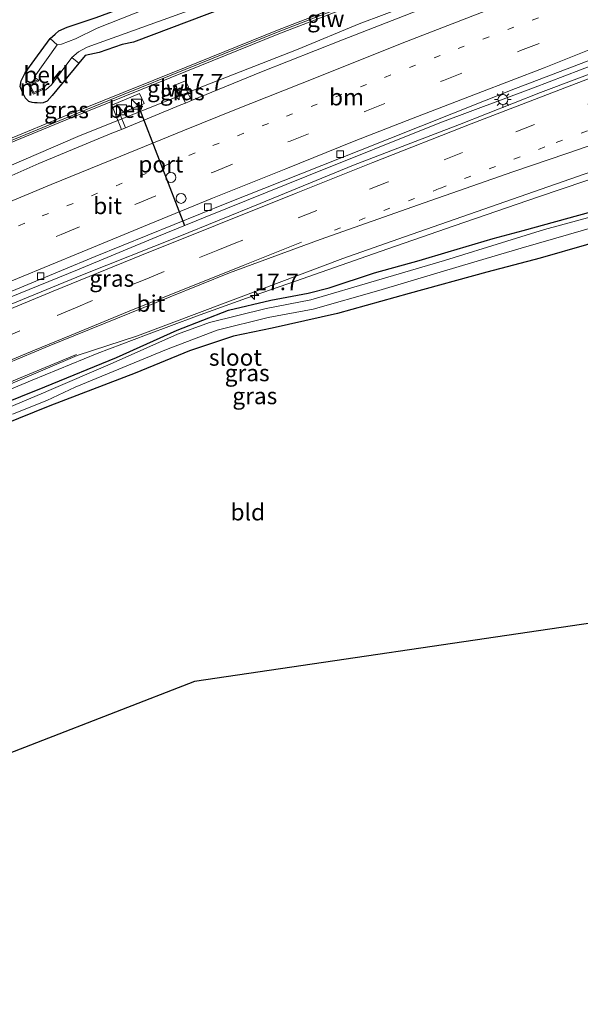
# Model space of a CAD drawing. Units: metres. Extents: x 150000 to 160000, y 375481 to 381250.
# Drawn here: x 157237 to 157321, y 379219 to 379367 of the extents above; entities that cross this region are included whole.
import ezdxf
from ezdxf.enums import TextEntityAlignment as Align

# ---------------------------------------------------------------- set-up
doc = ezdxf.new("R2010")
doc.units = ezdxf.units.M
doc.linetypes.add('VW-1-3_STREEP', pattern=[4, 1, -3])
doc.linetypes.add('VW-3-9_STREEP', pattern=[12, 3, -9])
doc.layers.get('0').update_dxf_attribs({"lineweight": 25})
for name, color, linetype, lineweight in [('B-ME-AM-KILOMETR-S-B1', 7, 'Continuous', 18), ('B-ME-BV-GELEIDECONSTRUCTIE-GELEIDERAIL-L-B1', 213, 'BV-GELEIDERAIL', 18), ('B-ME-GW-INSTEEKWATERGANG-L-B1', 10, 'Continuous', 25), ('B-ME-IE-GRASLAND-GV-B6', 93, 'Continuous', 18), ('B-ME-IE-GRONDWERKLIJN-GROND_INGERICHT-GV-B6', 253, 'Continuous', 18), ('B-ME-IE-INRICHTINGSELEMENT-S-B1', 253, 'Continuous', 18), ('B-ME-IE-MEUBILAIR_WEGMEUBILAIR-LICHTMAST-S-B1', 8, 'Continuous', 18), ('B-ME-KG-KADASTRAAL-OPNAMEDTMGRENS-L-B1', 10, 'Continuous', 25), ('B-ME-KW-GELUIDSWERING-GV-B6', 8, 'Continuous', 18), ('B-ME-KW-SCHERM-L-B1', 8, 'Continuous', 18), ('B-ME-MW-MUUR-GV-B6', 8, 'IE-TERREINAFSCHEIDING-KUNSTMATIG', 18), ('B-ME-OB-BEKLEDING-GV-B6', 253, 'Continuous', 18), ('B-ME-OG-WATER-GV-B6', 153, 'Continuous', 18), ('B-ME-VH-VERH_SOORT-BETON-OVERIG-GV-B6', 8, 'IE-TERREINAFSCHEIDING-NATUURLIJK-HOUTWAL', 18), ('B-ME-VH-VERH_SOORT-BITUMEN-GV-B6', 8, 'IE-TERREINAFSCHEIDING-NATUURLIJK-HOUTWAL', 18), ('B-ME-VV-KOLK-S-B1', 8, 'Continuous', 18), ('B-ME-VW-DRIP-S-B1', 8, 'Continuous', 18), ('B-ME-VW-MARKERING-13STREEP-045-L-B1', 255, 'VW-1-3_STREEP', 18), ('B-ME-VW-MARKERING-39STREEP-015-L-B1', 255, 'VW-3-9_STREEP', 18), ('B-ME-VW-MARKERING-STREEP-015-L-B1', 7, 'Continuous', 18), ('B-ME-VW-PORTAAL-L-B1', 10, 'Continuous', 25)]:
    doc.layers.add(name, color=color, linetype=linetype, lineweight=lineweight)
doc.styles.add('NLCS-ISO', font='NLCS-ISO.TTF')
doc.linetypes.add('BV-GELEIDERAIL', pattern='A,10,-3,[108,NLCS.SHX,S=1,R=0,X=0,Y=0],-3', length=16)
doc.linetypes.add('IE-TERREINAFSCHEIDING-KUNSTMATIG', pattern='A,4,[82,NLCS.SHX,S=0.75,R=90,X=0,Y=0],4,-2', length=10)
doc.linetypes.add('IE-TERREINAFSCHEIDING-NATUURLIJK-HOUTWAL', pattern='A,7,-1.5,[67,NLCS.SHX,S=0.75,R=45,X=0,Y=0],-1.5,7,-1.5,[70,NLCS.SHX,S=0.75,R=0,X=0,Y=0],-1.5', length=20)

# ---------------------------------------------------------------- blocks, each defined once
blk = doc.blocks.new('kast')
blk.add_line((-0.75, -0.75), (0.75, 0.75))
blk.add_lwpolyline([(-0.75, 0.75), (0.75, 0.75), (0.75, -0.75), (-0.75, -0.75)], close=True)
blk = doc.blocks.new('dtb')
blk.add_circle((0, 0), 0.75)
blk = doc.blocks.new('hecto')
for p, q in [((0, 0.625), (-0.625, 0)), ((0, -0.625), (0, 0.625)), ((-0.625, 0), (0.625, 0)), ((0.625, 0), (0, -0.625))]:
    blk.add_line(p, q)
blk = doc.blocks.new('kolk')
blk.add_lwpolyline([(-0.5, -0.5), (0.5, -0.5), (0.5, 0.5), (-0.5, 0.5)], close=True)
blk = doc.blocks.new('lantaarnpaal')
for p, q in [((-0.75, 0), (-1.25, 0)), ((-0.88, 0.88), (-0.53, 0.53)), ((0, 0.75), (0, 1.25)), ((0.53, 0.53), (0.88, 0.88)), ((0.75, 0), (1.25, 0)), ((-0.53, -0.53), (-0.88, -0.88)), ((0, -0.75), (0, -1.25)), ((0.53, -0.53), (0.88, -0.88))]:
    blk.add_line(p, q)
blk.add_circle((0, 0), 0.75)

msp = doc.modelspace()

# ---------------------------------------------------------------- linework, layer by layer
at = {"layer": 'B-ME-BV-GELEIDECONSTRUCTIE-GELEIDERAIL-L-B1'}
for points in [[(157192.479, 379325.44, 19.691), (157207.925, 379332.843, 19.775), (157227.791, 379342.082, 19.792), (157245.591, 379349.807, 19.775), (157264.55, 379357.391, 19.825), (157278.809, 379362.95, 19.775), (157288.009, 379366.76, 19.825), (157299.311, 379371.061, 19.808), (157315.284, 379377.189, 19.758), (157328.35, 379382.182, 19.741), (157340.536, 379386.957, 19.792), (157350.237, 379390.523, 19.775), (157363.85, 379395.566, 19.789), (157379.13, 379401.014, 19.808)], [(157169.8647, 379297.409, 19.67), (157172.2032, 379298.3194, 19.48), (157181.484, 379302.468, 19.62), (157183.3155, 379303.2717, 19.6161), (157197.451, 379309.475, 19.586), (157215.769, 379317.334, 19.569), (157235.283, 379325.521, 19.586), (157245.558, 379329.697, 19.502), (157257.506, 379334.646, 19.553), (157264.794, 379337.646, 19.536), (157280.088, 379343.81, 19.519), (157300.162, 379351.841, 19.553), (157314.239, 379357.135, 19.586), (157326.071, 379361.628, 19.553), (157349.255, 379370.396, 19.553), (157362.041, 379375.32, 19.553), (157376.781, 379380.722, 19.553)], [(157329.101, 379345.461, 19.148), (157315.033, 379340.673, 19.086), (157302.308, 379336.306, 19.1), (157291.15, 379332.442, 19.1), (157278.397, 379327.991, 19.137), (157271.017, 379325.41, 19.198)], [(157271.017, 379325.41, 19.198), (157263.459, 379322.699, 19.221), (157255.943, 379319.904, 19.216), (157248.539, 379317.095, 19.247), (157238.741, 379313.06, 19.273), (157228.117, 379308.649, 19.252), (157218.206, 379304.447, 19.256), (157210.899, 379301.344, 19.281), (157205.776, 379299.131, 19.284), (157198.399, 379295.93, 19.301), (157192.408, 379293.314, 19.309), (157186.206, 379290.586, 19.308), (157178.115, 379287.023, 19.315), (157174.322, 379285.325, 19.311), (157166.959, 379282.054, 19.315), (157159.553, 379278.658, 19.316), (157152.778, 379275.596, 19.316), (157143.777, 379271.545, 19.301), (157136.021, 379267.982, 19.272), (157128.392, 379264.585, 19.263), (157119.864, 379260.704, 19.305)]]:
    msp.add_polyline3d(points, dxfattribs=at)
at = {"layer": 'B-ME-GW-INSTEEKWATERGANG-L-B1'}
for points in [[(157241.43, 379364.543, 18.731), (157242.171, 379365.234, 18.853), (157242.755, 379365.74, 18.876), (157244.012, 379366.286, 18.848), (157248.36, 379367.715, 18.741), (157256.144, 379370.674, 18.517), (157265.608, 379374.47, 18.45), (157278.195, 379379.34, 18.464), (157287.465, 379383.326, 18.383), (157300.148, 379388.133, 18.397), (157317.959, 379395.334, 18.624), (157322.994, 379397.314, 18.638), (157328.699, 379399.298, 18.624), (157338.661, 379402.943, 18.598), (157345.325, 379405.422, 18.678), (157363.612, 379412.225, 18.651), (157375.405, 379416.291, 18.598)], [(157267.685, 379369.189, 18.48), (157253.972, 379364.013, 18.581), (157252.29, 379363.659, 18.69), (157248.831, 379362.454, 18.806), (157246.687, 379362.015, 18.728), (157245.744, 379360.851, 18.708), (157241.718, 379355.971, 18.936), (157240.989, 379355.104, 18.936), (157240.383, 379354.877, 18.936), (157239.904, 379354.842, 18.936), (157239.489, 379354.871, 18.936), (157239.074, 379354.869, 18.936), (157238.722, 379354.93, 18.936), (157238.21, 379355.087, 18.909), (157237.728, 379355.563, 18.909), (157237.275, 379356.487, 18.882), (157236.918, 379357.347, 18.869), (157237.057, 379358.205, 18.876), (157237.661, 379359.411, 18.805), (157239.129, 379361.381, 18.709), (157241.43, 379364.543, 18.731)], [(157274.679, 379325.124, 18.62), (157280.3, 379326.16, 18.505), (157283.461, 379326.972, 18.429), (157290.313, 379329.212, 18.449), (157297.025, 379331.116, 18.446), (157301.416, 379332.377, 18.284), (157308.184, 379334.393, 18.231), (157312.715, 379335.625, 18.231), (157326.027, 379339.265, 18.365), (157337.578, 379342.402, 18.248), (157348.486, 379345.538, 18.125), (157360.372, 379348.814, 18.166), (157374.747, 379352.679, 18.108), (157387.501, 379356.515, 18.105), (157400.617, 379360.044, 18.091), (157416.839, 379364.3, 18.085), (157420.083, 379364.917, 18.024), (157421.817, 379365.001, 17.971), (157422.696, 379364.953, 17.888)], [(157422.696, 379364.953, 17.888), (157422.897, 379364.675, 17.922), (157423.3, 379364.079, 17.922), (157423.503, 379363.481, 17.989), (157423.746, 379363.004, 18.089), (157423.87, 379362.326, 18.139), (157423.875, 379361.567, 18.223), (157423.559, 379360.886, 18.458), (157418.098, 379359.415, 18.525), (157416.066, 379358.843, 18.525), (157410.445, 379357.331, 18.558), (157384.893, 379350.584, 18.592), (157351.487, 379341.992, 19.061), (157336.223, 379337.465, 19.061), (157315.258, 379331.461, 18.977)], [(157315.258, 379331.461, 18.977), (157307.231, 379329.333, 18.915), (157295.513, 379326.112, 18.904), (157284.745, 379323.116, 18.832), (157274.896, 379320.878, 18.843)], [(157240.631, 379312.064, 18.263), (157251.424, 379316.456, 18.492), (157260.546, 379320.597, 18.549), (157268.279, 379323.581, 18.509), (157274.679, 379325.124, 18.62)], [(157274.896, 379320.878, 18.843), (157269.063, 379319.673, 18.863), (157262.407, 379317.452, 18.874), (157254.221, 379314.129, 18.815), (157241.383, 379309.169, 18.462)], [(157183.429, 379287.784, 18.45), (157197.563, 379293.685, 18.45), (157222.509, 379304.74, 18.333), (157240.631, 379312.064, 18.263)], [(157241.383, 379309.169, 18.462), (157234.302, 379306.302, 18.626), (157220.084, 379300.372, 18.263), (157203.135, 379293.252, 18.321), (157182.954, 379284.549, 18.356)]]:
    msp.add_polyline3d(points, dxfattribs=at)
at = {"layer": 'B-ME-IE-GRASLAND-GV-B6'}
for points in [[(157222.805, 379321.13, 18.738), (157248.213, 379331.709, 18.771), (157268.047, 379339.738, 18.721), (157287.962, 379347.649, 18.738), (157311.541, 379357.048, 18.721), (157328.824, 379363.633, 18.754), (157351.012, 379372.036, 18.704), (157366.373, 379377.669, 18.754), (157387.289, 379385.145, 18.654), (157380.044, 379380.617, 18.838)], [(157380.044, 379380.617, 18.838), (157362.954, 379374.402, 18.838), (157350.923, 379369.975, 18.805), (157336.902, 379364.658, 18.855), (157325.868, 379360.397, 18.838), (157315.312, 379356.418, 18.788), (157303.092, 379351.593, 18.704), (157287.159, 379345.465, 18.771), (157273.061, 379339.668, 18.755), (157260.716, 379334.682, 18.755), (157246.298, 379328.951, 18.755), (157228.177, 379321.492, 18.721)], [(157298.632, 379369.493, 19.063), (157285.459, 379364.342, 19.074), (157273.266, 379359.527, 19.066), (157262.714, 379355.195, 19.09), (157261.869, 379357.05, 19.056), (157262.293, 379357.226, 19.071), (157261.848, 379358.182, 19.055), (157259.976, 379357.411, 18.988), (157260.341, 379356.535, 19.071), (157260.892, 379356.753, 19.086), (157261.829, 379354.832, 19.092), (157261.128, 379354.545, 19.094), (157252.794, 379351.102, 19.027), (157251.939, 379353.234, 19.104), (157253.695, 379353.968, 18.998), (157255.395, 379354.689, 18.998), (157255.609, 379354.785, 19.086), (157254.913, 379356.269, 19.086), (157250.713, 379354.516, 19.114), (157252.16, 379350.849, 19.027), (157250.738, 379350.282, 19.029), (157239.717, 379345.727, 19.096), (157229.715, 379341.289, 19.016)], [(157230.992, 379310.591, 18.533), (157245.527, 379316.75, 18.55), (157254.613, 379319.722, 18.466), (157272.897, 379326.623, 18.349), (157285.536, 379331.384, 18.416), (157294.843, 379334.679, 18.433), (157325.202, 379345.288, 18.416), (157339.188, 379349.967, 18.382), (157361.082, 379357.065, 18.433), (157364.953, 379358.311, 18.423), (157366.152, 379354.746, 18.269), (157366.907, 379354.97, 18.239), (157365.871, 379358.606, 18.42), (157382.958, 379364.105, 18.375), (157383.763, 379362.03, 18.366), (157381.466, 379361.188, 18.237), (157379.708, 379360.49, 18.237), (157379.599, 379360.449, 18.34), (157380.075, 379359.106, 18.348), (157385.025, 379360.786, 18.306), (157383.681, 379364.338, 18.374), (157399.45, 379369.413, 18.332), (157422.696, 379364.953, 17.888)], [(157287.552, 379370.425, 18.951), (157275.681, 379365.839, 18.934), (157261.657, 379360.16, 18.934), (157252.457, 379356.43, 18.884), (157243.613, 379352.855, 18.917), (157235.083, 379349.325, 18.884)], [(157235.318, 379348.773, 18.984), (157243.841, 379352.299, 19.018), (157252.682, 379355.874, 18.984), (157261.883, 379359.604, 19.034), (157275.902, 379365.281, 19.034), (157287.772, 379369.867, 19.051)], [(157248.36, 379367.715, 18.741), (157244.012, 379366.286, 18.848), (157242.755, 379365.74, 18.876), (157242.171, 379365.234, 18.853), (157241.43, 379364.543, 18.731), (157239.129, 379361.381, 18.709), (157237.661, 379359.411, 18.805), (157237.057, 379358.205, 18.876), (157236.918, 379357.347, 18.869), (157237.275, 379356.487, 18.882), (157237.728, 379355.563, 18.909), (157238.21, 379355.087, 18.909), (157238.722, 379354.93, 18.936), (157239.074, 379354.869, 18.936), (157239.489, 379354.871, 18.936), (157239.904, 379354.842, 18.936), (157240.383, 379354.877, 18.936), (157240.989, 379355.104, 18.936), (157241.718, 379355.971, 18.936), (157245.744, 379360.851, 18.708), (157246.687, 379362.015, 18.728), (157248.831, 379362.454, 18.806), (157252.29, 379363.659, 18.69), (157253.972, 379364.013, 18.581), (157267.685, 379369.189, 18.48)], [(157256.126, 379369.144, 17.368), (157248.512, 379366.139, 17.368), (157245.236, 379364.524, 17.368), (157243.164, 379363.689, 17.368), (157242.493, 379363.607, 17.368), (157241.43, 379364.543, 18.731), (157242.171, 379365.234, 18.853), (157242.755, 379365.74, 18.876), (157244.012, 379366.286, 18.848), (157248.36, 379367.715, 18.741)], [(157267.685, 379369.189, 18.48), (157253.972, 379364.013, 18.581), (157252.29, 379363.659, 18.69), (157248.831, 379362.454, 18.806), (157246.687, 379362.015, 18.728), (157245.744, 379360.851, 18.708), (157244.709, 379361.704, 17.368), (157245.68, 379362.549, 17.368), (157247.025, 379363.274, 17.368), (157262.224, 379368.751, 17.368)], [(157222.509, 379304.74, 18.333), (157240.631, 379312.064, 18.263), (157251.424, 379316.456, 18.492), (157260.546, 379320.597, 18.549), (157268.279, 379323.581, 18.509), (157274.679, 379325.124, 18.62), (157280.3, 379326.16, 18.505), (157283.461, 379326.972, 18.429), (157290.313, 379329.212, 18.449), (157297.025, 379331.116, 18.446), (157301.416, 379332.377, 18.284), (157308.184, 379334.393, 18.231), (157312.715, 379335.625, 18.231), (157326.027, 379339.265, 18.365), (157337.578, 379342.402, 18.248), (157348.486, 379345.538, 18.125), (157360.372, 379348.814, 18.166), (157374.747, 379352.679, 18.108), (157387.501, 379356.515, 18.105), (157400.617, 379360.044, 18.091), (157416.839, 379364.3, 18.085), (157420.083, 379364.917, 18.024), (157421.817, 379365.001, 17.971), (157422.696, 379364.953, 17.888)], [(157422.696, 379364.953, 17.888), (157421.817, 379365.001, 17.971), (157420.083, 379364.917, 18.024), (157416.839, 379364.3, 18.085), (157400.617, 379360.044, 18.091), (157387.501, 379356.515, 18.105), (157374.747, 379352.679, 18.108), (157360.372, 379348.814, 18.166), (157348.486, 379345.538, 18.125), (157337.578, 379342.402, 18.248), (157326.027, 379339.265, 18.365), (157312.715, 379335.625, 18.231), (157308.184, 379334.393, 18.231), (157301.416, 379332.377, 18.284), (157297.025, 379331.116, 18.446), (157290.313, 379329.212, 18.449), (157283.461, 379326.972, 18.429), (157280.3, 379326.16, 18.505), (157274.679, 379325.124, 18.62), (157268.279, 379323.581, 18.509), (157260.546, 379320.597, 18.549), (157251.424, 379316.456, 18.492), (157240.631, 379312.064, 18.263), (157222.509, 379304.74, 18.333)], [(157422.696, 379364.953, 17.888), (157422.897, 379364.675, 17.922), (157423.3, 379364.079, 17.922), (157423.503, 379363.481, 17.989), (157423.746, 379363.004, 18.089), (157423.87, 379362.326, 18.139), (157423.875, 379361.567, 18.223), (157423.559, 379360.886, 18.458), (157418.098, 379359.415, 18.525), (157416.066, 379358.843, 18.525), (157410.445, 379357.331, 18.558), (157384.893, 379350.584, 18.592), (157351.487, 379341.992, 19.061), (157336.223, 379337.465, 19.061), (157315.258, 379331.461, 18.977), (157307.231, 379329.333, 18.915), (157295.513, 379326.112, 18.904), (157284.745, 379323.116, 18.832), (157274.896, 379320.878, 18.843), (157269.063, 379319.673, 18.863), (157262.407, 379317.452, 18.874), (157254.221, 379314.129, 18.815), (157241.383, 379309.169, 18.462), (157234.302, 379306.302, 18.626)], [(157262.293, 379357.226, 19.071), (157261.869, 379357.05, 19.056), (157262.714, 379355.195, 19.09), (157261.829, 379354.832, 19.092), (157260.892, 379356.753, 19.086), (157260.341, 379356.535, 19.071), (157259.976, 379357.411, 18.988), (157261.848, 379358.182, 19.055), (157262.293, 379357.226, 19.071)], [(157235.765, 379307.925, 17.711), (157240.951, 379309.969, 17.711), (157245.213, 379311.981, 17.779), (157258.952, 379317.669, 17.802), (157266.599, 379320.567, 17.739), (157274.274, 379322.476, 17.753), (157281.064, 379323.778, 17.749), (157290.965, 379326.551, 17.808), (157303.55, 379330.359, 17.769), (157312.416, 379332.935, 17.57), (157319.51, 379335.015, 17.436), (157347.33, 379343.05, 17.52)], [(157336.084, 379341.249, 17.352), (157315.91, 379335.746, 17.453), (157310.239, 379334.03, 17.61), (157300.87, 379331.118, 17.663), (157290.606, 379328.094, 17.742), (157280.733, 379325.182, 17.638), (157273.965, 379323.865, 17.717), (157265.442, 379321.73, 17.725), (157260.626, 379319.986, 17.813), (157250.484, 379315.479, 17.813), (157241.221, 379311.48, 17.711), (157240.441, 379311.14, 17.735), (157220.76, 379302.857, 17.653)]]:
    msp.add_polyline3d(points, dxfattribs=at)
at = {"layer": 'B-ME-IE-GRONDWERKLIJN-GROND_INGERICHT-GV-B6'}
for points in [[(157234.302, 379306.302, 18.626), (157241.383, 379309.169, 18.462), (157254.221, 379314.129, 18.815), (157262.407, 379317.452, 18.874), (157269.063, 379319.673, 18.863), (157274.896, 379320.878, 18.843), (157284.745, 379323.116, 18.832), (157295.513, 379326.112, 18.904), (157307.231, 379329.333, 18.915), (157315.258, 379331.461, 18.977), (157336.223, 379337.465, 19.061), (157351.487, 379341.992, 19.061), (157384.893, 379350.584, 18.592), (157410.445, 379357.331, 18.558), (157416.066, 379358.843, 18.525), (157418.098, 379359.415, 18.525), (157423.559, 379360.886, 18.458), (157425.747, 379357.115, 18.536)], [(157425.747, 379357.115, 18.536), (157425.532, 379357.041, 18.536), (157419.132, 379351.863, 18.717), (157398.96, 379336.393, 18.868), (157381.188, 379322.304, 19.049), (157373.821, 379316.617, 19.139), (157373.678, 379316.508, 19.139), (157370.14, 379313.324, 19.154), (157369.494, 379313.14, 19.2), (157356.229, 379302.385, 19.124), (157340.422, 379290.177, 19.154), (157329.265, 379281.231, 19.079), (157323.204, 379276.469, 19.163), (157263.19, 379267.626, 19.07), (157227.436, 379253.727, 18.762)]]:
    msp.add_polyline3d(points, dxfattribs=at)
at = {"layer": 'B-ME-KG-KADASTRAAL-OPNAMEDTMGRENS-L-B1'}
msp.add_polyline3d([(157468.206, 379317.254, 18.233), (157456.974, 379314.032, 18.335), (157449.769, 379311.964, 18.07), (157448.756, 379311.674, 17.635), (157445.783, 379310.821, 17.663), (157444.031, 379309.432, 17.635), (157443.441, 379308.964, 17.891), (157441.692, 379307.578, 17.635), (157420.541, 379290.812, 17.635), (157379.143, 379284.712, 17.635), (157359.184, 379281.771, 18.6), (157342.985, 379279.384, 19.175), (157338.717, 379278.755, 19.19), (157332.112, 379277.782, 19.238), (157330.592, 379277.558, 19.355), (157325.799, 379276.851, 19.22), (157324.856, 379276.712, 18.732), (157323.957, 379276.58, 18.679), (157323.204, 379276.469, 19.163), (157263.19, 379267.626, 19.07), (157227.436, 379253.727, 18.762), (157137.946, 379218.938, 18.366), (157124.222, 379250.637, 18.237)], dxfattribs=at)
at = {"layer": 'B-ME-KW-GELUIDSWERING-GV-B6'}
for points in [[(157235.083, 379349.325, 18.884), (157243.613, 379352.855, 18.917), (157252.457, 379356.43, 18.884), (157261.657, 379360.16, 18.934), (157275.681, 379365.839, 18.934), (157287.552, 379370.425, 18.951), (157300.554, 379375.636, 18.917), (157317.049, 379381.889, 18.9), (157330.634, 379387.085, 18.884), (157347.17, 379393.258, 18.884), (157364.822, 379399.678, 18.867), (157377.85, 379404.35, 18.884), (157378.053, 379403.786, 18.984)], [(157378.053, 379403.786, 18.984), (157365.026, 379399.113, 18.967), (157347.378, 379392.695, 18.984), (157330.846, 379386.523, 18.984), (157317.263, 379381.328, 19.001), (157300.772, 379375.077, 19.018), (157287.772, 379369.867, 19.051), (157275.902, 379365.281, 19.034), (157261.883, 379359.604, 19.034), (157252.682, 379355.874, 18.984), (157243.841, 379352.299, 19.018), (157235.318, 379348.773, 18.984)]]:
    msp.add_polyline3d(points, dxfattribs=at)
at = {"layer": 'B-ME-KW-SCHERM-L-B1'}
msp.add_polyline3d([(157189.317, 379327.801, 22.95), (157203.936, 379334.716, 22.852), (157212.656, 379338.763, 22.919), (157225.996, 379345.036, 22.919), (157235.201, 379349.049, 22.919), (157243.727, 379352.577, 22.952), (157252.57, 379356.152, 22.919), (157261.77, 379359.882, 22.969), (157275.792, 379365.56, 22.969), (157287.662, 379370.146, 22.986), (157300.663, 379375.356, 22.952), (157317.156, 379381.609, 22.936), (157330.74, 379386.804, 22.919), (157347.274, 379392.976, 22.919), (157364.924, 379399.395, 22.902), (157377.952, 379404.068, 22.919)], dxfattribs=at)
at = {"layer": 'B-ME-MW-MUUR-GV-B6'}
msp.add_polyline3d([(157240.331, 379356.854, 17.368), (157238.898, 379356.15, 18.122), (157238.122, 379357.679, 18.192), (157239.633, 379358.355, 17.368), (157239.715, 379358.172, 17.368), (157238.395, 379357.582, 17.368), (157238.987, 379356.417, 17.368), (157240.243, 379357.034, 17.368), (157240.331, 379356.854, 17.368)], dxfattribs=at)
at = {"layer": 'B-ME-OB-BEKLEDING-GV-B6'}
msp.add_polyline3d([(157242.493, 379363.607, 17.368), (157239.046, 379358.72, 17.368), (157239.633, 379358.355, 17.368), (157238.122, 379357.679, 18.192), (157238.898, 379356.15, 18.122), (157240.331, 379356.854, 17.368), (157240.419, 379356.679, 17.368), (157240.783, 379356.818, 17.368), (157241.623, 379357.571, 17.368), (157244.709, 379361.704, 17.368), (157245.744, 379360.851, 18.708), (157241.718, 379355.971, 18.936), (157240.989, 379355.104, 18.936), (157240.383, 379354.877, 18.936), (157239.904, 379354.842, 18.936), (157239.489, 379354.871, 18.936), (157239.074, 379354.869, 18.936), (157238.722, 379354.93, 18.936), (157238.21, 379355.087, 18.909), (157237.728, 379355.563, 18.909), (157237.275, 379356.487, 18.882), (157236.918, 379357.347, 18.869), (157237.057, 379358.205, 18.876), (157237.661, 379359.411, 18.805), (157239.129, 379361.381, 18.709), (157241.43, 379364.543, 18.731), (157242.493, 379363.607, 17.368)], dxfattribs=at)
at = {"layer": 'B-ME-OG-WATER-GV-B6'}
for points in [[(157262.224, 379368.751, 17.368), (157247.025, 379363.274, 17.368), (157245.68, 379362.549, 17.368), (157244.709, 379361.704, 17.368), (157241.623, 379357.571, 17.368), (157240.783, 379356.818, 17.368), (157240.419, 379356.679, 17.368), (157240.331, 379356.854, 17.368), (157240.243, 379357.034, 17.368), (157238.987, 379356.417, 17.368), (157238.395, 379357.582, 17.368), (157239.715, 379358.172, 17.368), (157239.633, 379358.355, 17.368), (157239.046, 379358.72, 17.368), (157242.493, 379363.607, 17.368), (157243.164, 379363.689, 17.368), (157245.236, 379364.524, 17.368), (157248.512, 379366.139, 17.368), (157256.126, 379369.144, 17.368)], [(157347.33, 379343.05, 17.52), (157319.51, 379335.015, 17.436), (157312.416, 379332.935, 17.57)], [(157220.76, 379302.857, 17.653), (157240.441, 379311.14, 17.735), (157241.221, 379311.48, 17.711), (157250.484, 379315.479, 17.813), (157260.626, 379319.986, 17.813), (157265.442, 379321.73, 17.725), (157273.965, 379323.865, 17.717), (157280.733, 379325.182, 17.638), (157290.606, 379328.094, 17.742), (157300.87, 379331.118, 17.663), (157310.239, 379334.03, 17.61), (157315.91, 379335.746, 17.453), (157336.084, 379341.249, 17.352)], [(157312.416, 379332.935, 17.57), (157303.55, 379330.359, 17.769), (157290.965, 379326.551, 17.808), (157281.064, 379323.778, 17.749), (157274.274, 379322.476, 17.753), (157266.599, 379320.567, 17.739), (157258.952, 379317.669, 17.802), (157245.213, 379311.981, 17.779), (157240.951, 379309.969, 17.711), (157235.765, 379307.925, 17.711)]]:
    msp.add_polyline3d(points, dxfattribs=at)
at = {"layer": 'B-ME-VH-VERH_SOORT-BETON-OVERIG-GV-B6'}
msp.add_polyline3d([(157255.395, 379354.689, 18.998), (157253.695, 379353.968, 18.998), (157251.939, 379353.234, 19.104), (157252.794, 379351.102, 19.027), (157252.16, 379350.849, 19.027), (157250.713, 379354.516, 19.114), (157254.913, 379356.269, 19.086), (157255.609, 379354.785, 19.086), (157255.395, 379354.689, 18.998)], dxfattribs=at)
at = {"layer": 'B-ME-VH-VERH_SOORT-BITUMEN-GV-B6'}
for points in [[(157229.715, 379341.289, 19.016), (157239.717, 379345.727, 19.096), (157250.738, 379350.282, 19.029), (157252.16, 379350.849, 19.027), (157252.794, 379351.102, 19.027), (157261.128, 379354.545, 19.094), (157261.829, 379354.832, 19.092), (157262.714, 379355.195, 19.09), (157273.266, 379359.527, 19.066), (157285.459, 379364.342, 19.074), (157298.632, 379369.493, 19.063), (157312.503, 379374.84, 19.024), (157324.249, 379379.319, 19.027), (157334.989, 379383.406, 19.069), (157348.413, 379388.389, 19.046), (157356.943, 379391.553, 19.013), (157369.444, 379396.088, 19.038), (157382.057, 379400.651, 19.071), (157388.491, 379398.921, 19.026), (157388.659, 379394.884, 18.981), (157385.179, 379389.797, 18.911), (157384.85, 379385.825, 18.819), (157387.289, 379385.145, 18.654)], [(157387.289, 379385.145, 18.654), (157366.373, 379377.669, 18.754), (157351.012, 379372.036, 18.704), (157328.824, 379363.633, 18.754), (157311.541, 379357.048, 18.721), (157287.962, 379347.649, 18.738), (157268.047, 379339.738, 18.721), (157248.213, 379331.709, 18.771), (157222.805, 379321.13, 18.738)], [(157228.177, 379321.492, 18.721), (157246.298, 379328.951, 18.755), (157260.716, 379334.682, 18.755), (157273.061, 379339.668, 18.755), (157287.159, 379345.465, 18.771), (157303.092, 379351.593, 18.704), (157315.312, 379356.418, 18.788), (157325.868, 379360.397, 18.838), (157336.902, 379364.658, 18.855), (157350.923, 379369.975, 18.805), (157362.954, 379374.402, 18.838), (157380.044, 379380.617, 18.838), (157381.842, 379380.51, 18.79), (157379.665, 379375.922, 18.693), (157380.828, 379372.346, 18.628), (157388.968, 379370.234, 18.5), (157399.45, 379369.413, 18.332)], [(157399.45, 379369.413, 18.332), (157383.681, 379364.338, 18.374), (157382.958, 379364.105, 18.375), (157365.871, 379358.606, 18.42), (157364.953, 379358.311, 18.423), (157361.082, 379357.065, 18.433), (157339.188, 379349.967, 18.382), (157325.202, 379345.288, 18.416), (157294.843, 379334.679, 18.433), (157285.536, 379331.384, 18.416), (157272.897, 379326.623, 18.349), (157254.613, 379319.722, 18.466), (157245.527, 379316.75, 18.55), (157230.992, 379310.591, 18.533)]]:
    msp.add_polyline3d(points, dxfattribs=at)
at = {"layer": 'B-ME-VW-MARKERING-13STREEP-045-L-B1'}
for points in [[(157184.413, 379314.304, 18.946), (157196.288, 379319.381, 18.946), (157210.867, 379325.648, 18.958), (157225.586, 379331.749, 18.958), (157240.25, 379337.821, 18.922), (157254.97, 379343.838, 18.946), (157265.954, 379348.434, 18.981), (157277.022, 379352.835, 18.946), (157291.827, 379358.712, 18.946), (157302.896, 379363.057, 18.946), (157314.077, 379367.319, 18.946), (157328.911, 379373.001, 18.946), (157340.093, 379377.123, 18.934), (157351.279, 379381.312, 18.934), (157362.473, 379385.47, 18.946), (157373.683, 379389.565, 18.969), (157388.659, 379394.884, 18.981)], [(157380.828, 379372.346, 18.628), (157369.379, 379368.154, 18.648), (157361.634, 379365.351, 18.698), (157353.866, 379362.5, 18.698), (157345.142, 379359.236, 18.688), (157326.119, 379352.04, 18.648), (157315.961, 379348.216, 18.638), (157300.069, 379341.936, 18.678), (157282.457, 379334.951, 18.668)]]:
    msp.add_polyline3d(points, dxfattribs=at)
at = {"layer": 'B-ME-VW-MARKERING-39STREEP-015-L-B1'}
for points in [[(157178.221, 379307.598, 18.811), (157186.555, 379311.227, 18.788), (157197.817, 379316.048, 18.788), (157209.106, 379320.842, 18.835), (157220.313, 379325.551, 18.858), (157231.269, 379330.091, 18.835), (157243.089, 379335.028, 18.928), (157254.603, 379339.711, 18.858), (157266.144, 379344.478, 18.858), (157277.575, 379349.105, 18.864), (157289.09, 379353.676, 18.881), (157300.674, 379358.248, 18.885), (157312.288, 379362.736, 18.873), (157323.901, 379367.169, 18.892), (157335.57, 379371.545, 18.905), (157347.184, 379375.894, 18.881), (157358.868, 379380.243, 18.885), (157370.594, 379384.508, 18.917), (157385.179, 379389.797, 18.911)], [(157379.665, 379375.922, 18.693), (157368.716, 379371.916, 18.725), (157357.781, 379367.954, 18.738), (157346.902, 379363.895, 18.795), (157336.093, 379359.85, 18.801), (157325.242, 379355.749, 18.813), (157314.39, 379351.578, 18.798), (157303.57, 379347.381, 18.806), (157292.355, 379342.944, 18.805), (157281.602, 379338.633, 18.801), (157269.396, 379333.754, 18.753)], [(157269.396, 379333.754, 18.753), (157266.72, 379332.647, 18.753), (157258.635, 379329.411, 18.753), (157255.986, 379328.332, 18.753), (157247.834, 379325.066, 18.741), (157245.248, 379323.95, 18.741), (157236.857, 379320.488, 18.717), (157234.181, 379319.354, 18.717), (157226.18, 379316.062, 18.729), (157223.56, 379314.928, 18.799), (157215.42, 379311.495, 18.741), (157212.576, 379310.332, 18.799), (157204.409, 379306.815, 18.753), (157201.599, 379305.591, 18.764), (157193.376, 379302.046, 18.764), (157190.672, 379300.883, 18.764)]]:
    msp.add_polyline3d(points, dxfattribs=at)
at = {"layer": 'B-ME-VW-MARKERING-STREEP-015-L-B1'}
for points in [[(157180.058, 379313.925, 18.97), (157198.808, 379322.906, 18.936), (157211.787, 379329.056, 18.936), (157224.367, 379335.003, 18.936), (157233.007, 379338.97, 18.936), (157241.569, 379342.537, 18.97), (157252.083, 379346.834, 18.936), (157261.681, 379350.74, 18.987), (157269.272, 379353.834, 18.987), (157281.54, 379358.702, 19.037), (157294.484, 379363.853, 19.054), (157305.792, 379368.24, 18.987), (157318.283, 379373.077, 18.987), (157326.268, 379376.093, 18.989), (157337.021, 379380.157, 19.013), (157346.841, 379383.844, 19.027), (157356.784, 379387.495, 19.017), (157367.63, 379391.417, 18.973), (157377.528, 379395.02, 19.014), (157388.491, 379398.921, 19.026)], [(157384.85, 379385.825, 18.819), (157371.08, 379380.879, 18.836), (157355.454, 379375.092, 18.819), (157339.082, 379369.041, 18.836), (157323.666, 379363.246, 18.819), (157315.86, 379360.163, 18.685), (157305.941, 379356.348, 18.702), (157296.143, 379352.574, 18.719), (157287.26, 379349.071, 18.735), (157276.945, 379344.935, 18.735), (157265.872, 379340.514, 18.752), (157256.354, 379336.582, 18.769), (157246.238, 379332.418, 18.772), (157236.521, 379328.393, 18.702), (157224.135, 379323.245, 18.735), (157214.538, 379319.233, 18.752), (157203.734, 379314.628, 18.769), (157195.829, 379311.259, 18.635), (157180.395, 379304.624, 18.735)], [(157186.748, 379302.953, 18.812), (157201.084, 379309.187, 18.828), (157211.943, 379313.854, 18.843), (157227.318, 379320.418, 18.873), (157241.87, 379326.473, 18.873), (157255.204, 379331.91, 18.873), (157266.352, 379336.379, 18.797), (157278.504, 379341.234, 18.828), (157290.047, 379345.847, 18.811), (157304.86, 379351.703, 18.825), (157318.331, 379356.897, 18.843), (157331.344, 379361.865, 18.863), (157344.131, 379366.712, 18.853), (157352.664, 379369.849, 18.843), (157361.317, 379373.045, 18.854), (157372.96, 379377.296, 18.801), (157381.842, 379380.51, 18.79)], [(157388.968, 379370.234, 18.5), (157372.245, 379364.895, 18.623), (157363.032, 379361.931, 18.623), (157354.617, 379359.132, 18.637), (157343.97, 379355.648, 18.611), (157334.726, 379352.552, 18.6), (157319.267, 379347.249, 18.603), (157311.161, 379344.466, 18.627), (157297.784, 379339.805, 18.623), (157282.103, 379334.277, 18.704), (157268.463, 379329.21, 18.677), (157259.509, 379325.64, 18.704), (157241.284, 379318.212, 18.623), (157226.105, 379311.903, 18.623)], [(157225.926, 379312.08, 18.596), (157239.052, 379317.592, 18.65), (157244.341, 379319.733, 18.637), (157253.931, 379323.689, 18.623), (157263.108, 379327.356, 18.637), (157270.532, 379330.341, 18.717), (157279.294, 379333.845, 18.677)], [(157189.216, 379292.878, 18.61), (157195.301, 379295.503, 18.596), (157202.437, 379298.582, 18.583), (157209.031, 379301.466, 18.516), (157214.511, 379303.8, 18.516), (157221.583, 379306.782, 18.57), (157230.503, 379310.671, 18.596), (157236.811, 379313.329, 18.61), (157245.381, 379316.896, 18.503)]]:
    msp.add_polyline3d(points, dxfattribs=at)
at = {"layer": 'B-ME-VW-PORTAAL-L-B1'}
msp.add_line((157254.538, 379354.844, 25.671), (157261.696, 379336.386, 25.718), dxfattribs=at)

# ---------------------------------------------------------------- block references
at = {"layer": 'B-ME-AM-KILOMETR-S-B1', "rotation": 90}
for p in [(157260.886, 379355.925, 19.142), (157272.235, 379325.833, 18.328)]:
    msp.add_blockref('hecto', p, dxfattribs=at)
at = {"layer": 'B-ME-IE-INRICHTINGSELEMENT-S-B1', "rotation": 90}
for p in [(157252.163, 379353.819, 20.611), (157254.429, 379354.661, 20.873)]:
    msp.add_blockref('kast', p, dxfattribs=at)
at = {"layer": 'B-ME-IE-MEUBILAIR_WEGMEUBILAIR-LICHTMAST-S-B1', "rotation": 90}
msp.add_blockref('lantaarnpaal', (157309.653, 379355.366, 18.665), dxfattribs=at)
at = {"layer": 'B-ME-VV-KOLK-S-B1', "rotation": 90}
for p in [(157285.132, 379347.121, 18.767), (157265.172, 379339.136, 18.806), (157240.004, 379328.729, 18.7)]:
    msp.add_blockref('kolk', p, dxfattribs=at)
at = {"layer": 'B-ME-VW-DRIP-S-B1', "rotation": 90}
for p in [(157259.627, 379343.612, 24.744), (157261.152, 379340.455, 24.896)]:
    msp.add_blockref('dtb', p, dxfattribs=at)

# ---------------------------------------------------------------- texts
at = {"layer": 'B-ME-AM-KILOMETR-S-B1', "ltscale": 0.2, "style": 'NLCS-ISO'}
for p in [(157260.886, 379355.925, 19.142), (157272.235, 379325.833, 18.328)]:
    msp.add_text('17.7', height=2.5, dxfattribs=at).set_placement(p, align=Align.BOTTOM_LEFT)
at = {"layer": 'B-ME-IE-GRASLAND-GV-B6', "ltscale": 0.2, "style": 'NLCS-ISO'}
for p in [(157261.345, 379356.507), (157243.8985, 379353.8), (157250.711, 379328.39), (157271.1185, 379314.1395), (157272.2675, 379310.677)]:
    msp.add_text('gras', height=2.5, dxfattribs=at).set_placement(p, align=Align.MIDDLE_CENTER)
at = {"layer": 'B-ME-IE-GRONDWERKLIJN-GROND_INGERICHT-GV-B6', "ltscale": 0.2, "style": 'NLCS-ISO'}
msp.add_text('bld', height=2.5, dxfattribs=at).set_placement((157271.2116, 379293.1549), align=Align.MIDDLE_CENTER)
at = {"layer": 'B-ME-KW-GELUIDSWERING-GV-B6', "ltscale": 0.2, "style": 'NLCS-ISO'}
msp.add_text('glw', height=2.5, dxfattribs=at).set_placement((157258.8426, 379357.0374), align=Align.MIDDLE_CENTER)
at = {"layer": 'B-ME-KW-SCHERM-L-B1', "ltscale": 0.2, "style": 'NLCS-ISO'}
msp.add_text('glw', height=2.5, dxfattribs=at).set_placement((157282.9634, 379367.5593), align=Align.MIDDLE_CENTER)
at = {"layer": 'B-ME-MW-MUUR-GV-B6', "ltscale": 0.2, "style": 'NLCS-ISO'}
msp.add_text('mr', height=2.5, dxfattribs=at).set_placement((157239.0911, 379357.1961), align=Align.MIDDLE_CENTER)
at = {"layer": 'B-ME-OB-BEKLEDING-GV-B6', "ltscale": 0.2, "style": 'NLCS-ISO'}
msp.add_text('bekl', height=2.5, dxfattribs=at).set_placement((157240.8231, 379359.1039), align=Align.MIDDLE_CENTER)
at = {"layer": 'B-ME-OG-WATER-GV-B6', "ltscale": 0.2, "style": 'NLCS-ISO'}
msp.add_text('sloot', height=2.5, dxfattribs=at).set_placement((157269.345, 379316.4786), align=Align.MIDDLE_CENTER)
at = {"layer": 'B-ME-VH-VERH_SOORT-BETON-OVERIG-GV-B6', "ltscale": 0.2, "style": 'NLCS-ISO'}
msp.add_text('bet', height=2.5, dxfattribs=at).set_placement((157252.8813, 379353.8476), align=Align.MIDDLE_CENTER)
at = {"layer": 'B-ME-VH-VERH_SOORT-BITUMEN-GV-B6', "ltscale": 0.2, "style": 'NLCS-ISO'}
for p in [(157250.0939, 379339.3348), (157256.6159, 379324.6127)]:
    msp.add_text('bit', height=2.5, dxfattribs=at).set_placement(p, align=Align.MIDDLE_CENTER)
at = {"layer": 'B-ME-VW-MARKERING-13STREEP-045-L-B1', "ltscale": 0.2, "style": 'NLCS-ISO'}
msp.add_text('bm', height=2.5, dxfattribs=at).set_placement((157286.0877, 379355.733), align=Align.MIDDLE_CENTER)
at = {"layer": 'B-ME-VW-PORTAAL-L-B1', "ltscale": 0.2, "style": 'NLCS-ISO'}
msp.add_text('port', height=2.5, dxfattribs=at).set_placement((157258.117, 379345.615), align=Align.MIDDLE_CENTER)

doc.saveas('drawing.dxf')
